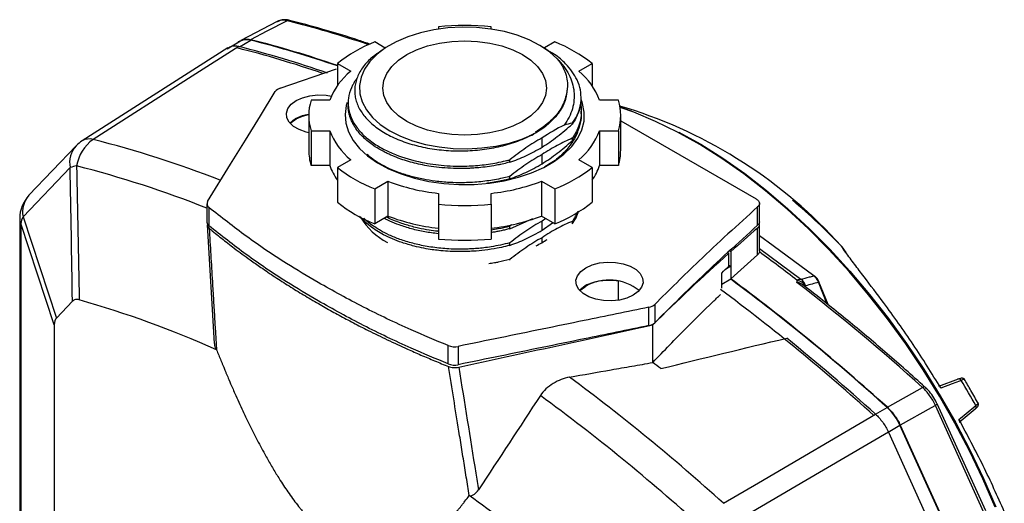
# Model space of a CAD drawing. Units: millimetres. Extents: x 18 to 189, y 18 to 180.
# Drawn here: x 138 to 182, y 158 to 180 of the extents above; entities that cross this region are included whole.
import ezdxf

# ---------------------------------------------------------------- set-up
doc = ezdxf.new("R2010")
doc.units = ezdxf.units.MM

msp = doc.modelspace()

# ---------------------------------------------------------------- linework, layer by layer
at = {"color": 7, "linetype": 'Continuous', "lineweight": 25}
for p, q in [((149.2079, 179.8421), (147.5764, 178.9954)), ((156.3845, 179.6086), (156.3845, 179.5031)), ((158.7345, 179.5031), (158.7345, 179.6086)), ((147.0064, 178.6665), (140.5178, 174.5255)), ((147.5697, 178.9638), (146.9687, 178.6168)), ((147.4329, 178.8848), (147.4425, 178.8949)), ((154.0144, 178.6601), (153.5467, 178.93)), ((154.2391, 178.7952), (154.1118, 178.7217)), ((161.1742, 178.6253), (160.8799, 178.7952)), ((161.5723, 178.93), (161.1094, 178.6628)), ((149.3393, 176.8701), (151.8514, 177.7285)), ((151.885, 177.9708), (152.4781, 177.6284)), ((151.885, 177.9708), (151.885, 176.9852)), ((162.641, 177.6284), (163.234, 177.9708)), ((163.234, 177.9708), (163.234, 176.9852)), ((151.5483, 176.3325), (150.7096, 176.3325)), ((152.3645, 176.2139), (152.3645, 176.1053)), ((164.4095, 176.3325), (163.5708, 176.3325)), ((164.786, 175.9798), (164.4734, 176.0627)), ((164.4777, 176.0377), (164.9804, 175.8638)), ((150.6095, 175.6542), (150.6095, 174.1028)), ((162.7545, 175.7349), (162.7545, 175.8436)), ((164.5095, 174.1028), (164.5095, 175.6542)), ((162.3525, 175.3139), (162.3525, 175.2717)), ((164.5095, 175.4205), (170.5494, 171.9338)), ((150.7096, 174.9759), (151.5483, 174.9759)), ((150.7096, 174.9759), (150.7096, 173.4245)), ((151.5483, 174.9759), (151.5483, 173.4245)), ((161.0067, 174.242), (161.0067, 174.6524)), ((162.3525, 174.6397), (162.3525, 174.531)), ((163.5708, 174.9759), (164.4095, 174.9759)), ((163.5708, 174.9759), (163.5708, 173.4245)), ((164.4095, 174.9759), (164.4095, 173.4245)), ((140.2405, 174.2976), (138.1421, 172.0978)), ((161.0067, 173.5013), (161.0067, 173.9117)), ((139.9749, 173.3362), (137.8765, 171.1364)), ((151.5483, 173.4245), (150.7096, 173.4245)), ((152.4781, 173.68), (151.885, 173.3377)), ((151.885, 173.3377), (151.885, 171.7862)), ((159.5635, 173.5701), (159.5635, 173.679)), ((163.234, 173.3377), (162.641, 173.68)), ((163.234, 173.3377), (163.234, 171.7862)), ((164.4095, 173.4245), (163.5708, 173.4245)), ((159.5635, 172.8294), (159.5635, 172.9382)), ((153.5467, 172.3784), (154.1398, 172.7208)), ((154.1398, 172.7208), (154.1398, 171.1693)), ((160.9793, 172.7208), (161.5723, 172.3784)), ((160.9793, 172.7208), (160.9793, 171.1693)), ((153.5467, 172.3784), (153.5467, 170.827)), ((156.3845, 172.184), (156.3845, 171.6998)), ((158.7345, 171.6998), (158.7345, 172.184)), ((161.5723, 172.3784), (161.5723, 170.827)), ((146.0717, 171.7181), (146.0717, 170.9015)), ((156.3845, 171.6998), (156.3845, 170.1484)), ((158.7345, 171.6998), (158.7345, 170.1484)), ((170.6141, 170.7614), (170.6141, 171.5779)), ((170.6941, 170.9166), (170.6941, 171.7332)), ((137.8765, 171.1364), (139.3666, 166.6274)), ((146.1625, 171.5522), (146.1625, 170.7357)), ((154.1398, 171.1693), (153.5467, 170.827)), ((161.5723, 170.827), (160.9793, 171.1693)), ((137.7274, 171.0624), (137.7274, 145.0682)), ((139.2686, 166.3293), (137.7785, 170.8383)), ((137.7785, 170.8383), (137.7785, 144.8441)), ((146.0797, 170.7825), (146.4006, 165.4945)), ((159.5635, 170.6074), (160.6002, 171.0583)), ((159.648, 170.7807), (159.5635, 170.7161)), ((159.5635, 170.6072), (159.5635, 170.716)), ((161.174, 171.0569), (161.0067, 170.9488)), ((161.0067, 170.5384), (161.0067, 170.9488)), ((161.0067, 170.5384), (161.4697, 170.8707)), ((162.3525, 170.936), (162.3525, 170.8274)), ((170.6941, 169.6061), (170.6941, 170.7886)), ((170.6141, 169.4432), (170.6141, 170.6368)), ((159.5635, 169.8667), (159.5635, 169.9753)), ((161.0067, 169.9898), (161.0067, 170.2081)), ((169.29, 169.5416), (169.3365, 169.5148)), ((169.3365, 168.9432), (169.3365, 169.5148)), ((169.3703, 169.6156), (169.4183, 169.5878)), ((169.4183, 169.5878), (169.4183, 168.3725)), ((170.6914, 169.6061), (170.6912, 169.5724)), ((174.3666, 169.8035), (174.5413, 169.5519)), ((159.5635, 169.2129), (159.5635, 169.2346)), ((169.4183, 168.9316), (169.1789, 168.7934)), ((169.3365, 168.9789), (169.4183, 168.9316)), ((169.4183, 168.9316), (169.4183, 168.3519)), ((169.0103, 167.9552), (169.0103, 168.6331)), ((162.9328, 168.0613), (162.6963, 167.8697)), ((169.4183, 168.3519), (169.0103, 168.1163)), ((173.7512, 167.2234), (173.3392, 168.247)), ((140.0781, 167.3733), (139.3666, 166.6274)), ((166.0308, 167.2343), (166.0308, 166.4178)), ((165.7657, 166.2892), (165.7657, 167.1058)), ((139.2686, 166.3293), (139.2686, 142.9326)), ((165.9163, 166.339), (165.9397, 166.3255)), ((165.9397, 164.6442), (165.9397, 166.3255)), ((146.499, 165.215), (146.4968, 165.2159)), ((156.8189, 164.5838), (156.8189, 165.4004)), ((157.2737, 165.3647), (157.2737, 164.5481)), ((179.5419, 163.9033), (178.6727, 163.5772)), ((176.3932, 162.6509), (177.9559, 163.5372)), ((178.0715, 163.5484), (178.0693, 163.5506)), ((180.7759, 158.0274), (178.6091, 162.8005)), ((180.6985, 157.9626), (178.5317, 162.7358)), ((179.5913, 161.9846), (180.3086, 162.574)), ((176.4383, 161.5437), (178.6267, 156.7228)), ((179.1427, 157.0254), (176.9542, 161.8464)), ((176.9686, 161.8499), (179.1571, 157.0289)), ((157.7618, 158.7128), (157.7596, 158.7144))]:
    msp.add_line(p, q, dxfattribs=at)
at = {"color": 8, "linetype": 'Continuous', "lineweight": 25}
for p, q in [((147.518, 178.7179), (148.0227, 179.0092)), ((170.6941, 169.73), (172.5376, 168.3525)), ((173.7173, 167.25), (173.3266, 168.2206)), ((175.8712, 162.3355), (176.3884, 162.6341)), ((176.4362, 161.5473), (176.9542, 161.8464))]:
    msp.add_line(p, q, dxfattribs=at)
at = {"color": 7, "linetype": 'Continuous', "lineweight": 25, "flags": 128}
for points in [[(149.6496, 179.8781), (148.7418, 179.4072), (148.0179, 179.0316)], [(161.6766, 178.1819), (161.3305, 178.4936), (160.9141, 178.7753), (160.4351, 179.0216), (159.9023, 179.2278), (159.3259, 179.3903), (158.7165, 179.5058), (158.0854, 179.5723), (157.4446, 179.5886), (156.8059, 179.5542), (156.1813, 179.47), (155.5824, 179.3373), (155.0204, 179.1588), (154.5058, 178.9378), (154.0482, 178.6783), (153.6562, 178.3852), (153.337, 178.064), (153.0966, 177.7206), (152.9396, 177.3616), (152.8687, 176.9936), (152.8855, 176.6234), (152.9894, 176.258), (153.1787, 175.9042), (153.4498, 175.5686), (153.7976, 175.2574), (154.2155, 174.9765), (154.696, 174.7312), (155.2298, 174.5259), (155.8072, 174.3645), (156.4172, 174.2501), (157.0486, 174.1848), (157.6895, 174.1697), (158.328, 174.2052), (158.9522, 174.2906), (159.5503, 174.4244), (160.1113, 174.6039), (160.6247, 174.826)], [(147.4876, 178.7255), (145.4135, 177.4014), (141.0017, 174.5849)], [(160.1369, 175.3911), (159.702, 175.1767), (159.2143, 175.0042), (158.6859, 174.8778), (158.1297, 174.8007), (157.5595, 174.7748), (156.9893, 174.8007), (156.4332, 174.8778), (155.9047, 175.0042), (155.4171, 175.1767), (154.9821, 175.3911), (154.6107, 175.6422), (154.3118, 175.9237), (154.0929, 176.2288), (153.9594, 176.5499), (153.9145, 176.879), (153.9594, 177.2082), (154.0929, 177.5293), (154.3118, 177.8343), (154.6107, 178.1158), (154.9821, 178.3669), (155.4171, 178.5814), (155.9047, 178.7539), (156.4332, 178.8802), (156.9893, 178.9573), (157.5595, 178.9832), (158.1297, 178.9573), (158.6859, 178.8802), (159.2143, 178.7539), (159.702, 178.5814), (160.1369, 178.3669), (160.5084, 178.1158), (160.8073, 177.8343), (161.0261, 177.5293), (161.1597, 177.2082), (161.2045, 176.879), (161.1597, 176.5499), (161.0261, 176.2288), (160.8073, 175.9237), (160.5084, 175.6422), (160.1369, 175.3911)], [(146.1006, 171.8147), (147.1262, 173.4819), (147.7898, 174.5607), (148.4532, 175.6394), (149.1166, 176.7171)], [(150.6095, 174.8878), (150.4916, 174.915), (150.1821, 175.023), (149.9264, 175.1706), (149.7393, 175.3493), (149.6318, 175.5486), (149.6099, 175.7569), (149.6751, 175.9623), (149.8235, 176.1526), (150.0465, 176.3169), (150.3312, 176.4457), (150.6609, 176.5314), (151.0166, 176.569), (151.3776, 176.5564), (151.6203, 176.5183)], [(152.3206, 176.2329), (152.2809, 176.0969), (152.2262, 175.7036), (152.2591, 175.3094), (152.379, 174.921), (152.5839, 174.5446), (152.8706, 174.1864), (153.2342, 173.8523), (153.6689, 173.5478), (154.1674, 173.2778), (154.7217, 173.0469), (155.3225, 172.8588), (155.9601, 172.7167), (156.624, 172.6227), (157.3032, 172.5785), (157.9866, 172.5848), (158.663, 172.6416), (159.3213, 172.7478), (159.9506, 172.9017), (160.5407, 173.1008), (161.0818, 173.3418), (161.5652, 173.6208), (161.9827, 173.9332), (162.3276, 174.2739), (162.5942, 174.6372), (162.7782, 175.0172), (162.8764, 175.4077), (162.8874, 175.8022), (162.8108, 176.1943), (162.7754, 176.2988)], [(181.1985, 158.1942), (180.6499, 159.4549), (180.0516, 160.7032), (179.4058, 161.9342), (178.7151, 163.1431), (177.982, 164.3253), (177.2096, 165.4762), (176.4006, 166.5912), (175.5584, 167.6662), (174.686, 168.6969), (173.787, 169.6794), (172.8648, 170.6099), (171.9229, 171.4847), (170.965, 172.3005), (169.9948, 173.0542), (169.0161, 173.7427), (168.0326, 174.3635), (167.0482, 174.9141), (166.0666, 175.3924), (165.0917, 175.7966), (164.4817, 176.0128)], [(150.0465, 175.5004), (150.3312, 175.6291), (150.5982, 175.7027)], [(149.7909, 175.3034), (149.8235, 175.3361), (150.0465, 175.5004)], [(167.1052, 174.9175), (168.0794, 174.3722), (169.0619, 173.7521), (170.0396, 173.0643), (171.0088, 172.3114), (171.9658, 171.4964), (172.9067, 170.6225), (173.828, 169.693), (174.7261, 168.7115), (175.5975, 167.6818), (176.4389, 166.6079), (177.247, 165.4939), (178.0187, 164.3443), (178.751, 163.1633), (179.4411, 161.9556), (180.0862, 160.7259), (180.6839, 159.4788), (181.232, 158.2193)], [(173.1133, 168.5098), (171.3089, 169.8486), (170.6941, 170.2877)], [(165.0726, 167.6426), (164.7879, 167.5139), (164.4581, 167.4282), (164.1025, 167.3906), (163.7415, 167.4032), (163.3963, 167.4653), (163.0868, 167.5733), (162.8311, 167.7209), (162.644, 167.8995), (162.5365, 168.0988), (162.5146, 168.3072), (162.5798, 168.5125), (162.7282, 168.7029), (162.9512, 168.8672), (163.2359, 168.996), (163.5656, 169.0816), (163.9213, 169.1193), (164.2823, 169.1067), (164.6275, 169.0446), (164.937, 168.9366), (165.1927, 168.789), (165.3797, 168.6103), (165.4873, 168.411), (165.5092, 168.2026), (165.444, 167.9973), (165.2956, 167.8069), (165.0726, 167.6426)], [(164.4181, 167.4354), (164.4169, 167.6452), (164.4133, 168.2696)], [(162.6891, 167.8466), (162.7282, 167.8864), (162.9512, 168.0507)], [(179.6863, 163.848), (179.6066, 163.8182), (179.2878, 163.6988), (178.774, 163.5063)], [(178.5317, 162.7358), (178.3482, 162.6318), (176.9686, 161.8499)], [(179.5812, 162.1081), (179.6469, 162.1622), (179.9098, 162.3785), (180.3335, 162.727)], [(169.0908, 158.3694), (170.6562, 159.2883), (175.8629, 162.3448)], [(176.4383, 161.5437), (172.7576, 159.3818), (169.6679, 157.5669)]]:
    msp.add_lwpolyline(points, dxfattribs=at)
at = {"color": 8, "linetype": 'Continuous', "lineweight": 25, "flags": 128}
msp.add_lwpolyline([(173.3392, 168.247), (173.3396, 168.2458), (173.3392, 168.2389), (173.3349, 168.2304), (173.3266, 168.2206)], dxfattribs=at)
at = {"color": 8, "linetype": 'Continuous', "lineweight": 25}
for centre, radius, start, end in [((149.7201, 179.7528), 0.1437, 77.05565, 119.39473), ((138.1808, 134.3411), 46.9591, 71.25874, 75.86371), ((141.0516, 173.5562), 1.0989, 137.57261, 191.54765), ((140.8286, 173.9892), 0.6204, 73.80369, 119.95247), ((128.9657, 127.3707), 48.7242, 68.70308, 75.6986), ((128.4409, 126.942), 47.9431, 68.42343, 75.72364), ((138.9532, 171.3564), 1.0989, 137.57226, 191.54795), ((138.2513, 171.064), 0.5239, 180.17254, 205.52059), ((179.5815, 163.7907), 0.1194, 28.68778, 109.4205), ((178.0228, 163.457), 0.1045, 63.6215, 129.83664), ((178.4791, 162.8774), 0.1511, 290.38745, 329.43155), ((180.2315, 162.665), 0.1194, 310.28678, 31.31703)]:
    msp.add_arc(centre, radius, start, end, dxfattribs=at)
at = {"color": 7, "linetype": 'Continuous', "lineweight": 25}
for centre, radius, start, end in [((157.5595, 167.6947), 11.9717, 84.36746, 95.63255), ((147.85, 178.4499), 0.5854, 72.84119, 118.60831), ((136.5423, 133.3856), 47.0665, 70.97507, 75.8881), ((135.9576, 133.0592), 47.022, 71.04454, 75.88885), ((136.0064, 133.057), 47.0896, 70.86316, 75.88811), ((136.5511, 133.3788), 47.0504, 70.97954, 75.88807), ((155.9448, 172.8571), 6.5292, 111.5481, 128.44652), ((159.1743, 172.8571), 6.5292, 51.55349, 68.45188), ((154.3811, 175.2815), 3.0215, 129.03635, 159.64351), ((160.738, 175.2815), 3.0215, 20.35656, 50.96359), ((149.4456, 176.4768), 0.4074, 105.12444, 143.85831), ((152.9646, 175.6542), 2.3548, 163.25881, 196.74122), ((160.7508, 176.5235), 2.0072, 322.93928, 354.91561), ((162.1545, 175.6542), 2.3549, 343.25878, 16.74119), ((158.3858, 155.5254), 21.4323, 41.87951, 72.62503), ((154.3811, 176.0269), 3.0215, 200.35653, 230.96362), ((160.738, 176.0269), 3.0215, 309.03638, 339.64349), ((141.3258, 173.2622), 1.5, 122.54489, 136.35147), ((142.0318, 173.1199), 1.7909, 125.1124, 170.86044), ((152.9853, 174.1067), 2.3758, 180.09339, 196.68697), ((162.1338, 174.1067), 2.3758, 343.3131, 359.90654), ((140.5807, 171.4172), 2.0124, 99.06434, 107.51794), ((153.9787, 174.2652), 2.5717, 199.08204, 215.50036), ((155.9449, 178.4514), 6.5293, 231.55358, 248.4518), ((159.1743, 178.4513), 6.5292, 291.5481, 308.44652), ((161.1404, 174.2652), 2.5717, 324.49948, 340.91813), ((157.3444, 181.1601), 9.0273, 249.20736, 263.8965), ((157.7747, 181.1601), 9.0272, 276.10348, 290.79266), ((139.2274, 171.0624), 1.5, 136.35147, 180), ((146.2688, 171.7158), 0.1951, 149.5481, 236.98052), ((155.9449, 176.8999), 6.5293, 231.55358, 248.4518), ((157.5595, 183.6137), 11.9717, 264.36745, 275.63254), ((159.1743, 176.8999), 6.5292, 291.5481, 308.44652), ((153.4087, 149.6584), 29.076, 43.87404, 49.84025), ((138.5814, 170.7396), 0.8089, 150.62127, 172.9879), ((157.3444, 179.6087), 9.0273, 249.20736, 263.8965), ((157.7747, 179.6086), 9.0272, 276.10348, 290.79266), ((146.2881, 170.9122), 0.2166, 182.82183, 234.56311), ((155.5865, 172.7454), 3.1251, 211.43736, 241.84327), ((157.5595, 182.0623), 11.9717, 264.36745, 275.63254), ((158.7006, 173.9742), 4.6037, 296.32052, 303.45873), ((120.5734, 100.8998), 85.016, 52.454973, 53.877737), ((173.1134, 168.4443), 0.0655, 53.51041, 90.06524), ((163.9915, 166.1788), 2.1415, 51.15254, 119.06178), ((115.0274, 94.9551), 91.3701, 47.807933, 53.467305), ((115.0414, 94.9587), 91.3423, 47.808005, 53.465269), ((115.7844, 94.8532), 92.6433, 47.849156, 52.362142), ((172.5462, 168.0313), 0.3214, 91.52647, 120.95391), ((172.2754, 167.7449), 0.5718, 33.98136, 79.37031), ((172.2475, 167.9171), 0.5232, 16.36067, 56.32472), ((114.3774, 94.5387), 91.4387, 47.809521, 53.352635), ((127.3006, 121.9033), 47.376, 66.09696, 73.9737), ((165.6788, 167.6225), 0.524, 279.54948, 312.20233), ((165.6788, 166.8059), 0.524, 279.54948, 312.20233), ((112.4782, 92.301), 94.4656, 47.857096, 51.015895), ((157.1075, 166.1613), 0.8138, 249.23227, 281.78382), ((157.1075, 165.3448), 0.8138, 249.23227, 281.78382), ((113.1259, 95.7058), 86.8435, 52.249829, 52.544254), ((108.1254, 90.9625), 90.8872, 47.872608, 53.465334), ((149.4564, 145.6475), 35.286, 28.94904, 31.05096), ((107.9541, 90.9093), 89.6013, 47.864961, 53.754708), ((174.7414, 160.854), 2.4251, 24.15473, 47.22414), ((110.2877, 92.433), 81.5279, 48.903385, 54.387255)]:
    msp.add_arc(centre, radius, start, end, dxfattribs=at)
at = {"color": 8, "linetype": 'Continuous', "lineweight": 25}
msp.add_ellipse((219.8996, 144.9891), major_axis=(6.6127, 77.8899), ratio=0.6453429, start_param=1.3252233, end_param=1.3258267, dxfattribs=at)
at = {"color": 7, "linetype": 'Continuous', "lineweight": 25}
msp.add_ellipse((141.3899, 164.5186), major_axis=(-2.0132, 2.1189), ratio=0.3155319, start_param=0.0155267, end_param=0.3206448, dxfattribs=at)
for points, knots in [([(149.7524, 179.8908), (149.7413, 179.8942), (149.6509, 179.922), (149.4868, 179.9249), (149.3077, 179.9), (149.2278, 179.8463), (149.2083, 179.8332)], [0, 0, 0, 0, 0.0586536, 0.4768731, 0.8725021, 1, 1, 1, 1]), ([(153.3463, 178.8271), (153.1801, 178.8851), (152.4587, 179.1372), (151.2591, 179.497), (150.2325, 179.7668), (149.7523, 179.893)], [0, 0, 0, 0, 0.1373829, 0.5964752, 1, 1, 1, 1]), ([(147.4425, 178.8949), (147.5125, 178.9683), (147.5968, 179.0167), (147.7942, 179.0636), (147.9017, 179.0607), (148.0179, 179.0316)], [0, 0, 0, 0, 0.5, 0.5, 1, 1, 1, 1]), ([(147.4876, 178.7255), (147.3728, 178.7445), (147.1909, 178.7746), (147.064, 178.6829), (147.0172, 178.649)], [0, 0, 0, 0, 0.63090976, 1, 1, 1, 1]), ([(153.3788, 178.2022), (153.4982, 178.3022), (153.6192, 178.3963), (153.8649, 178.5708), (153.9888, 178.6507), (154.1124, 178.722)], [0, 0, 0, 0, 0.5, 0.5, 1, 1, 1, 1]), ([(162.75, 176.3456), (162.7451, 176.4964), (162.7353, 176.7979), (162.5448, 177.3479), (162.1593, 177.887), (161.6467, 178.34), (161.3029, 178.5375), (161.168, 178.615)], [0, 0, 0, 0, 0.1792111, 0.3584126, 0.6648253, 0.8684832, 1, 1, 1, 1]), ([(153.3788, 178.2022), (153.2288, 178.0648), (153.1017, 177.9214), (152.945, 177.6981), (152.8984, 177.6223), (152.8169, 177.4678), (152.7818, 177.3888), (152.6961, 177.1515), (152.6641, 176.9923), (152.653, 176.752), (152.6555, 176.6716), (152.6731, 176.5104), (152.6884, 176.4293), (152.7524, 176.19), (152.8194, 176.0343), (152.9561, 175.8067), (153.0078, 175.7318), (153.1235, 175.5841), (153.1876, 175.5113), (153.3946, 175.3005), (153.5534, 175.1683), (153.912, 174.9204), (154.1141, 174.8036), (154.5465, 174.5959), (154.7776, 174.5041), (155.2693, 174.3445), (155.5321, 174.2765), (156.0678, 174.1704), (156.3427, 174.1313), (156.7658, 174.0939), (156.9093, 174.085), (157.1962, 174.0748), (157.3392, 174.0736), (157.7673, 174.0811), (158.0512, 174.1008), (158.4748, 174.1531), (158.6161, 174.1744), (158.8925, 174.224), (159.0282, 174.2522), (159.4278, 174.3471), (159.6844, 174.4237), (160.177, 174.6056), (160.4094, 174.7098), (160.6247, 174.826)], [0, 0, 0, 0, 0.0625, 0.0625, 0.09375, 0.09375, 0.125, 0.125, 0.1875, 0.1875, 0.21875, 0.21875, 0.25, 0.25, 0.3125, 0.3125, 0.34375, 0.34375, 0.375, 0.375, 0.4375, 0.4375, 0.5, 0.5, 0.5625, 0.5625, 0.625, 0.625, 0.6875, 0.6875, 0.71875, 0.71875, 0.75, 0.75, 0.8125, 0.8125, 0.84375, 0.84375, 0.875, 0.875, 0.9375, 0.9375, 1, 1, 1, 1]), ([(161.6766, 178.1819), (161.762, 178.0791), (161.837, 177.9719), (161.9617, 177.7547), (162.0117, 177.6446), (162.0875, 177.4216), (162.1134, 177.3088), (162.1396, 177.08), (162.1396, 176.9644), (162.1264, 176.8495)], [0, 0, 0, 0, 0.25, 0.25, 0.5, 0.5, 0.75, 0.75, 1, 1, 1, 1]), ([(161.6766, 178.1819), (161.8988, 177.9594), (162.0724, 177.7253), (162.2616, 177.3569), (162.3126, 177.2307), (162.3885, 176.9779), (162.414, 176.8507), (162.4402, 176.5949), (162.441, 176.4663), (162.4169, 176.2075), (162.3923, 176.0796), (162.319, 175.8278), (162.2703, 175.7036), (162.1486, 175.4589), (162.0749, 175.3377), (161.9902, 175.22)], [0, 0, 0, 0, 0.25, 0.25, 0.375, 0.375, 0.5, 0.5, 0.625, 0.625, 0.75, 0.75, 0.875, 0.875, 1, 1, 1, 1]), ([(152.7666, 177.3237), (152.75, 177.3012), (152.7104, 177.2478), (152.648, 177.1536), (152.5766, 177.0321), (152.4583, 176.79), (152.3684, 176.4729), (152.3588, 176.1395), (152.4072, 175.7849), (152.5521, 175.3944), (152.8952, 174.9133), (153.3545, 174.5023), (153.906, 174.161), (154.629, 173.8279), (155.537, 173.5611), (156.4828, 173.4287), (157.1592, 173.3947), (157.7574, 173.399), (158.4296, 173.4507), (158.9726, 173.541), (159.2989, 173.6133), (159.4278, 173.6437), (159.5169, 173.6668), (159.5635, 173.679)], [0, 0, 0, 0, 0.01075, 0.0255389, 0.0443665, 0.0672323, 0.1363919, 0.1853565, 0.2140983, 0.2931744, 0.3600432, 0.4421571, 0.5062662, 0.5628802, 0.6736799, 0.757057, 0.8018617, 0.8401867, 0.9032957, 0.9664049, 0.9764731, 0.9876714, 1, 1, 1, 1]), ([(162.1264, 176.8495), (162.1107, 176.6949), (162.0748, 176.3412), (161.8056, 175.8068), (161.32, 175.2856), (160.8493, 174.9243), (160.5093, 174.7752), (160.4402, 174.7449)], [0, 0, 0, 0, 0.1930172, 0.4414864, 0.6871335, 0.93641, 1, 1, 1, 1]), ([(162.1264, 176.8495), (162.118, 176.7758), (162.1088, 176.7022), (162.0806, 176.5556), (162.044, 176.4099), (161.9897, 176.266), (161.927, 176.123), (161.8908, 176.0521), (161.8539, 175.9814)], [0, 0, 0, 0, 0.25, 0.25, 0.5, 0.75, 0.75, 1, 1, 1, 1]), ([(159.5635, 173.5701), (159.5199, 173.5588), (159.4326, 173.5361), (159.2999, 173.5046), (159.1853, 173.4794), (159.037, 173.4488), (158.8047, 173.4054), (158.4752, 173.3564), (158.1288, 173.3202), (157.8417, 173.3008), (157.4953, 173.287), (157.0659, 173.2881), (156.5483, 173.3208), (156.088, 173.3767), (155.6817, 173.4476), (155.3171, 173.5294), (154.9656, 173.627), (154.6963, 173.7171), (154.4947, 173.7935), (154.3478, 173.8534), (154.1856, 173.9251), (153.9443, 174.042), (153.73, 174.1627), (153.5699, 174.2661), (153.5161, 174.3024), (153.414, 174.3725), (153.25, 174.4955), (153.0405, 174.6811), (152.8574, 174.8753), (152.7255, 175.0462), (152.6271, 175.1979), (152.5499, 175.337), (152.483, 175.4866), (152.4312, 175.6375), (152.3955, 175.7806), (152.3788, 175.8852), (152.37, 175.9699), (152.365, 176.0302), (152.3657, 176.0818), (152.366, 176.1053)], [0, 0, 0, 0, 0.0138446, 0.0276891, 0.0415337, 0.0494013, 0.0733591, 0.1124122, 0.1483082, 0.1759913, 0.1969435, 0.2500465, 0.3019678, 0.3503385, 0.3891812, 0.4280241, 0.4668672, 0.5057104, 0.5212724, 0.5392971, 0.5597847, 0.5827348, 0.634163, 0.6499779, 0.6554083, 0.6591872, 0.6980152, 0.7368434, 0.7756719, 0.8145007, 0.8355484, 0.861274, 0.8916768, 0.9171408, 0.9426047, 0.9680687, 0.9726837, 0.9875303, 1, 1, 1, 1]), ([(161.8539, 175.9814), (161.7386, 175.7606), (161.5755, 175.5534), (161.2648, 175.2615), (161.1491, 175.1668), (160.9002, 174.9887), (160.7668, 174.9048), (160.6247, 174.826)], [0, 0, 0, 0, 0.5, 0.5, 0.75, 0.75, 1, 1, 1, 1]), ([(161.8539, 175.9814), (161.7936, 175.8807), (161.7238, 175.7826), (161.5678, 175.5934), (161.4805, 175.5009), (161.1904, 175.2308), (160.9597, 175.0614), (160.7001, 174.9101)], [0, 0, 0, 0, 0.25, 0.25, 0.5, 0.5, 1, 1, 1, 1]), ([(162.75, 176.3456), (162.7372, 176.1616), (162.697, 175.9773), (162.5631, 175.6165), (162.4695, 175.4402), (162.3525, 175.2717)], [0, 0, 0, 0, 0.5, 0.5, 1, 1, 1, 1]), ([(162.7264, 176.1574), (162.7299, 176.1395), (162.7488, 176.0427), (162.7597, 175.8445), (162.7409, 175.5433), (162.6735, 175.2745), (162.5901, 175.0602), (162.5224, 174.9178), (162.4444, 174.7772), (162.3831, 174.6856), (162.3525, 174.6397)], [0, 0, 0, 0, 0.0349284, 0.1889321, 0.3833651, 0.6182076, 0.7136447, 0.8090892, 0.904541, 1, 1, 1, 1]), ([(149.7949, 175.3163), (149.8448, 175.3725), (149.9083, 175.4439), (150.0032, 175.5014), (150.0235, 175.5137)], [0, 0, 0, 0, 0.7863587, 1, 1, 1, 1]), ([(150.0235, 175.5137), (150.1545, 175.5786), (150.3398, 175.6704), (150.5771, 175.7007), (150.6466, 175.7096)], [0, 0, 0, 0, 0.7070657, 1, 1, 1, 1]), ([(162.7506, 175.735), (162.7509, 175.6835), (162.7517, 175.5409), (162.7003, 175.2463), (162.5807, 174.8915), (162.4212, 174.6396), (162.3525, 174.531)], [0, 0, 0, 0, 0.1249921, 0.3467345, 0.7185986, 1, 1, 1, 1]), ([(161.0067, 174.242), (161.2335, 174.3852), (161.4591, 174.5437), (161.9078, 174.8885), (162.1313, 175.0749), (162.3525, 175.2717)], [0, 0, 0, 0, 0.5, 0.5, 1, 1, 1, 1]), ([(161.0067, 174.6524), (160.7634, 174.5187), (160.5215, 174.3696), (160.0403, 174.0436), (159.8007, 173.8665), (159.5635, 173.6789)], [0, 0, 0, 0, 0.5, 0.5, 1, 1, 1, 1]), ([(162.3525, 174.6397), (162.1302, 174.5486), (161.907, 174.444), (161.4582, 174.2023), (161.2321, 174.0648), (161.0067, 173.9117)], [0, 0, 0, 0, 0.5, 0.5, 1, 1, 1, 1]), ([(162.6007, 175.0136), (162.5948, 174.982), (162.5576, 174.7809), (162.3477, 174.4239), (161.9698, 173.9646), (161.5515, 173.6091), (161.2328, 173.4325), (161.1244, 173.3725)], [0, 0, 0, 0, 0.0505585, 0.3213681, 0.5921693, 0.8613467, 1, 1, 1, 1]), ([(159.5635, 173.5703), (159.8018, 173.6521), (160.0412, 173.7473), (160.5225, 173.9703), (160.7649, 174.0983), (161.0067, 174.242)], [0, 0, 0, 0, 0.5, 0.5, 1, 1, 1, 1]), ([(161.0067, 173.5013), (161.2335, 173.6445), (161.4591, 173.803), (161.9078, 174.1478), (162.1313, 174.3342), (162.3525, 174.531)], [0, 0, 0, 0, 0.5, 0.5, 1, 1, 1, 1]), ([(159.5635, 172.9382), (159.5479, 172.9341), (159.4405, 172.9058), (159.2187, 172.8528), (158.8931, 172.7878), (158.5407, 172.7331), (158.1836, 172.6925), (157.8235, 172.6665), (157.3868, 172.6525), (156.8562, 172.6636), (156.2704, 172.717), (155.6976, 172.8088), (155.1613, 172.9338), (154.6579, 173.0934), (154.1833, 173.2865), (153.7631, 173.5076), (153.4229, 173.7215), (153.2646, 173.8662), (153.2048, 173.9208)], [0, 0, 0, 0, 0.0070179, 0.0481458, 0.0980208, 0.1478956, 0.1977703, 0.2476447, 0.297519, 0.3785942, 0.4676456, 0.5441836, 0.6273323, 0.7104805, 0.7863956, 0.8730592, 0.9520633, 1, 1, 1, 1]), ([(161.0067, 173.9117), (160.7634, 173.778), (160.5215, 173.6289), (160.0403, 173.3028), (159.8007, 173.1258), (159.5635, 172.9382)], [0, 0, 0, 0, 0.5, 0.5, 1, 1, 1, 1]), ([(159.5635, 172.8296), (159.8018, 172.9114), (160.0412, 173.0066), (160.5225, 173.2296), (160.7649, 173.3576), (161.0067, 173.5013)], [0, 0, 0, 0, 0.5, 0.5, 1, 1, 1, 1]), ([(159.5635, 172.8294), (159.4952, 172.8119), (159.3643, 172.7782), (159.1728, 172.7356), (158.9969, 172.7002), (158.837, 172.6719), (158.6843, 172.6461), (158.5831, 172.635), (158.5303, 172.6293)], [0, 0, 0, 0, 0.20471043, 0.39224957, 0.56261618, 0.71581035, 0.85183147, 1, 1, 1, 1]), ([(170.6141, 171.5779), (169.7294, 170.7773), (168.1495, 169.3477), (166.6782, 167.8801), (166.0308, 167.2343)], [0, 0, 0, 0, 0.5600057, 1, 1, 1, 1]), ([(170.5494, 171.9338), (170.5888, 171.9054), (170.6678, 171.8486), (170.7023, 171.747), (170.6839, 171.6534), (170.6374, 171.6031), (170.6141, 171.5779)], [0, 0, 0, 0, 0.2797312, 0.5598493, 0.7795237, 1, 1, 1, 1]), ([(151.0267, 168.2084), (150.5527, 168.4901), (149.4375, 169.1528), (147.7956, 170.2619), (146.7073, 171.1214), (146.1621, 171.552)], [0, 0, 0, 0, 0.2694854, 0.6340172, 1, 1, 1, 1]), ([(159.5635, 169.8667), (159.5006, 169.8505), (159.3184, 169.8035), (158.9512, 169.7252), (158.4743, 169.6499), (158.0103, 169.6058), (157.6048, 169.5863), (157.2195, 169.5831), (156.8103, 169.5986), (156.4342, 169.6311), (156.0838, 169.6752), (155.7152, 169.7368), (155.2601, 169.8373), (154.7862, 169.9771), (154.333, 170.1507), (153.962, 170.3274), (153.6338, 170.5158), (153.3216, 170.7325), (153.0555, 170.9523), (152.9233, 171.1129), (152.8745, 171.1722)], [0, 0, 0, 0, 0.0257121, 0.0744775, 0.146281, 0.210906, 0.2513761, 0.3000252, 0.3568512, 0.4070687, 0.4449524, 0.4939462, 0.5540463, 0.6321709, 0.6989987, 0.7644812, 0.8188459, 0.8790525, 0.9552758, 1, 1, 1, 1]), ([(156.3845, 170.4885), (156.3751, 170.4894), (156.2364, 170.5028), (155.9391, 170.5467), (155.466, 170.6359), (155.0368, 170.7501), (154.674, 170.87), (154.3949, 170.9786), (154.1936, 171.0644), (154.092, 171.1176), (154.0783, 171.1248)], [0, 0, 0, 0, 0.0110409, 0.1614493, 0.3529822, 0.5856192, 0.7084232, 0.8393062, 0.9782675, 1, 1, 1, 1]), ([(162.6319, 171.3955), (162.5962, 171.2902), (162.5465, 171.1432), (162.4382, 170.956), (162.3821, 170.8719), (162.3525, 170.8274)], [0, 0, 0, 0, 0.5424701, 0.7574951, 1, 1, 1, 1]), ([(162.5933, 171.3704), (162.5673, 171.3126), (162.5187, 171.2041), (162.4354, 171.0596), (162.3776, 170.9734), (162.3525, 170.936)], [0, 0, 0, 0, 0.3919921, 0.7361202, 1, 1, 1, 1]), ([(146.0822, 170.7829), (146.0866, 170.7531), (146.0951, 170.6957), (146.1459, 170.647), (146.1703, 170.6236)], [0, 0, 0, 0, 0.5200693, 1, 1, 1, 1]), ([(151.0267, 167.3919), (150.5527, 167.6736), (149.4375, 168.3362), (147.7956, 169.4454), (146.7073, 170.3049), (146.1621, 170.7355)], [0, 0, 0, 0, 0.2694854, 0.6340172, 1, 1, 1, 1]), ([(159.5635, 169.9753), (159.2915, 169.9113), (158.9137, 169.8225), (158.419, 169.7555), (158.1166, 169.7247), (157.8441, 169.706), (157.544, 169.694), (157.2487, 169.6925), (156.9105, 169.7031), (156.5812, 169.7252), (156.2238, 169.7642), (155.8805, 169.8162), (155.5526, 169.8802), (155.1429, 169.9782), (154.6807, 170.1209), (154.2027, 170.3158), (153.858, 170.4934), (153.5851, 170.658), (153.3426, 170.8289), (153.1551, 170.9734), (153.0693, 171.0666), (153.0596, 171.0771)], [0, 0, 0, 0, 0.1155268, 0.1604686, 0.2011446, 0.2375548, 0.2696986, 0.3211771, 0.3555933, 0.4054741, 0.454302, 0.502077, 0.5487991, 0.5944683, 0.6822137, 0.7618883, 0.8334892, 0.8715372, 0.9241891, 0.9914388, 1, 1, 1, 1]), ([(156.3845, 170.384), (156.1816, 170.4089), (155.7701, 170.4595), (155.1863, 170.596), (154.6692, 170.7588), (154.2648, 170.9213), (154.0526, 171.029), (153.9663, 171.0728)], [0, 0, 0, 0, 0.2255133, 0.4572523, 0.6871661, 0.8728176, 1, 1, 1, 1]), ([(159.5635, 170.716), (159.3945, 170.673), (159.1246, 170.6044), (158.8407, 170.5632), (158.7345, 170.5478)], [0, 0, 0, 0, 0.6262959, 1, 1, 1, 1]), ([(161.0067, 170.9488), (160.7634, 170.8152), (160.5215, 170.666), (160.0403, 170.34), (159.8007, 170.1629), (159.5635, 169.9754)], [0, 0, 0, 0, 0.5, 0.5, 1, 1, 1, 1]), ([(162.3525, 170.9361), (162.1302, 170.845), (161.907, 170.7404), (161.4582, 170.4987), (161.2321, 170.3612), (161.0067, 170.2081)], [0, 0, 0, 0, 0.5, 0.5, 1, 1, 1, 1]), ([(170.6141, 170.7614), (169.7294, 169.9608), (168.1495, 168.5312), (166.6782, 167.0635), (166.0308, 166.4178)], [0, 0, 0, 0, 0.5600057, 1, 1, 1, 1]), ([(170.6927, 170.9167), (170.69, 170.8902), (170.6843, 170.835), (170.6381, 170.7865), (170.6141, 170.7614)], [0, 0, 0, 0, 0.4809717, 1, 1, 1, 1]), ([(170.6881, 170.7888), (170.6881, 170.7675), (170.6879, 170.715), (170.6463, 170.6649), (170.6154, 170.638), (170.6141, 170.6368)], [0, 0, 0, 0, 0.395261, 0.9741754, 1, 1, 1, 1]), ([(146.1703, 170.6235), (146.2621, 170.5482), (146.443, 170.3997), (146.7199, 170.179), (147.0014, 169.9592), (147.3085, 169.7249), (147.6402, 169.478), (148.035, 169.192), (148.5195, 168.852), (149.0973, 168.4624), (149.7304, 168.0546), (150.3753, 167.6557), (150.8173, 167.3973), (151.0391, 167.2676)], [0, 0, 0, 0, 0.06295856, 0.12402149, 0.18629289, 0.24980847, 0.32493084, 0.39993985, 0.50000816, 0.62620863, 0.75104834, 0.87508541, 1, 1, 1, 1]), ([(146.1703, 170.6235), (146.1939, 170.2293), (146.2413, 169.4409), (146.3052, 168.3713), (146.3639, 167.4138), (146.4112, 166.6248), (146.4564, 165.893), (146.4833, 165.4421), (146.4968, 165.2167)], [0, 0, 0, 0, 0.2187502, 0.4375003, 0.5937505, 0.7500002, 0.8750008, 1, 1, 1, 1]), ([(159.5635, 170.6072), (159.5004, 170.591), (159.3741, 170.5584), (159.2117, 170.522), (159.0518, 170.489), (158.9037, 170.4604), (158.7879, 170.4425), (158.7345, 170.4343)], [0, 0, 0, 0, 0.2344486, 0.468896, 0.5914901, 0.8117358, 1, 1, 1, 1]), ([(159.5635, 169.8667), (159.8018, 169.9485), (160.0412, 170.0437), (160.5225, 170.2667), (160.7649, 170.3947), (161.0067, 170.5384)], [0, 0, 0, 0, 0.5, 0.5, 1, 1, 1, 1]), ([(161.0067, 170.2081), (160.7634, 170.0744), (160.5215, 169.9253), (160.0403, 169.5992), (159.8007, 169.4222), (159.5635, 169.2346)], [0, 0, 0, 0, 0.5, 0.5, 1, 1, 1, 1]), ([(176.2271, 167.3138), (175.9332, 167.7029), (175.4875, 168.2927), (174.9264, 169.0282), (174.5866, 169.4845), (174.4076, 169.7409), (174.3433, 169.8329)], [0, 0, 0, 0, 0.4310781, 0.6534341, 0.8755734, 1, 1, 1, 1]), ([(174.3686, 169.8103), (174.3648, 169.8168), (174.3592, 169.8265), (174.3479, 169.8315), (174.3437, 169.8327), (174.3433, 169.8329)], [0, 0, 0, 0, 0.6559963, 0.963163, 1, 1, 1, 1]), ([(170.6912, 169.5724), (170.6871, 169.5487), (170.6782, 169.5253), (170.6523, 169.482), (170.6353, 169.4618), (170.6141, 169.4432)], [0, 0, 0, 0, 0.5, 0.5, 1, 1, 1, 1]), ([(159.5635, 169.2346), (159.3936, 169.1926), (159.201, 169.1451), (158.9696, 169.1006), (158.8692, 169.0827), (158.7541, 169.0621), (158.6708, 169.0525), (158.6319, 169.048)], [0, 0, 0, 0, 0.559499, 0.634118, 0.7406594, 0.8791225, 1, 1, 1, 1]), ([(172.5376, 168.3525), (172.6653, 168.3876), (172.7931, 168.4226), (172.9209, 168.4574), (172.985, 168.4749), (173.0491, 168.4923), (173.1133, 168.5098)], [0, 0, 0, 0, 0.0020000002, 0.0020000002, 0.0020000002, 0.0030038738, 0.0030038738, 0.0030038738, 0.0030038738]), ([(173.3353, 168.2462), (173.3169, 168.2879), (173.2747, 168.3832), (173.2006, 168.4632), (173.1533, 168.496), (173.1521, 168.4968)], [0, 0, 0, 0, 0.4309092, 0.9859014, 1, 1, 1, 1]), ([(156.8186, 165.4002), (156.2677, 165.6305), (154.9715, 166.1724), (153.0211, 167.1001), (151.6924, 167.8385), (151.0267, 168.2084)], [0, 0, 0, 0, 0.2694811, 0.6340083, 1, 1, 1, 1]), ([(164.4133, 168.2696), (164.2829, 168.291), (164.1508, 168.3023), (163.9501, 168.3046), (163.8824, 168.3029), (163.7495, 168.2944), (163.6841, 168.2877), (163.491, 168.2605), (163.3647, 168.2322), (163.1341, 168.1592), (163.0284, 168.1145), (162.9328, 168.0613)], [0, 0, 0, 0, 0.25, 0.25, 0.375, 0.375, 0.5, 0.5, 0.75, 0.75, 1, 1, 1, 1]), ([(172.6157, 168.1122), (172.5973, 168.1275), (172.5423, 168.1732), (172.4503, 168.2012), (172.3807, 168.2136), (172.36, 168.2161), (172.3587, 168.2162)], [0, 0, 0, 0, 0.2610153, 0.783027, 0.9873234, 1, 1, 1, 1]), ([(178.0693, 163.5505), (177.7828, 163.8076), (176.952, 164.5532), (175.5656, 165.7455), (174.034, 167.0106), (173.0475, 167.7794), (172.6174, 168.1145)], [0, 0, 0, 0, 0.1595497, 0.462659, 0.7657859, 1, 1, 1, 1]), ([(165.9397, 164.6442), (166.4398, 165.1652), (167.3143, 166.0762), (168.3336, 167.0772), (168.8423, 167.5637), (168.9563, 167.6727)], [0, 0, 0, 0, 0.5090561, 0.8900745, 1, 1, 1, 1]), ([(140.3801, 167.438), (140.3191, 167.4553), (140.2617, 167.4594), (140.1585, 167.4373), (140.1145, 167.4115), (140.0781, 167.3733)], [0, 0, 0, 0, 0.5, 0.5, 1, 1, 1, 1]), ([(156.8186, 164.5836), (156.2677, 164.814), (154.9715, 165.3558), (153.0211, 166.2836), (151.6924, 167.022), (151.0267, 167.3919)], [0, 0, 0, 0, 0.2694811, 0.6340083, 1, 1, 1, 1]), ([(151.0391, 167.2676), (151.1403, 167.2095), (151.3426, 167.0934), (151.6498, 166.9215), (151.9599, 166.7512), (152.2761, 166.581), (152.5994, 166.4105), (152.927, 166.2414), (153.4276, 165.9881), (154.1162, 165.6523), (154.9033, 165.2886), (155.6085, 164.9776), (156.217, 164.7181), (156.6296, 164.5503), (156.8361, 164.4663)], [0, 0, 0, 0, 0.0565088, 0.1129084, 0.1693616, 0.2260197, 0.2840601, 0.3428112, 0.4001203, 0.5477986, 0.700007, 0.799757, 0.8997444, 1, 1, 1, 1]), ([(178.774, 163.5063), (178.3707, 164.1607), (177.5573, 165.4806), (176.673, 166.6993), (176.2271, 167.3138)], [0, 0, 0, 0, 0.4958005, 1, 1, 1, 1]), ([(165.7657, 167.1058), (164.8037, 166.9084), (163.2189, 166.5833), (161.011, 166.1309), (159.1424, 165.7478), (157.8966, 165.4924), (157.2737, 165.3647)], [0, 0, 0, 0, 0.3398635, 0.5599055, 0.7799305, 1, 1, 1, 1]), ([(157.2954, 164.4345), (158.736, 164.7499), (160.1769, 165.0647), (162.3382, 165.5372), (163.0586, 165.6946), (164.1391, 165.931), (164.4993, 166.0098), (165.2199, 166.167), (165.5804, 166.2453), (165.9397, 166.3255)], [0, 0, 0, 0, 0.5, 0.5, 0.75, 0.75, 0.875, 0.875, 1, 1, 1, 1]), ([(165.7657, 166.2892), (164.8037, 166.0919), (163.2189, 165.7668), (161.011, 165.3144), (159.1424, 164.9313), (157.8966, 164.6758), (157.2737, 164.5481)], [0, 0, 0, 0, 0.3398635, 0.5599055, 0.7799305, 1, 1, 1, 1]), ([(146.4039, 165.4943), (146.4032, 165.4859), (146.3989, 165.4327), (146.4242, 165.3387), (146.4618, 165.2555), (146.4922, 165.2223), (146.4971, 165.2169)], [0, 0, 0, 0, 0.0788528, 0.4967397, 0.9184391, 1, 1, 1, 1]), ([(146.4987, 165.2147), (146.5644, 165.054), (146.6464, 164.8532), (146.7365, 164.6323), (146.7775, 164.532), (146.827, 164.4115), (146.8856, 164.2701), (146.9621, 164.0867), (147.0659, 163.8405), (147.1892, 163.5537), (147.3359, 163.219), (147.489, 162.8773), (147.6482, 162.5315), (147.902, 161.9937), (148.2226, 161.3453), (148.5615, 160.7103), (148.7826, 160.3165), (148.963, 160.0034), (149.1491, 159.6936), (149.3559, 159.365), (149.5337, 159.093), (149.7336, 158.8007), (149.9411, 158.5122), (150.1175, 158.2801), (150.2578, 158.1034), (150.3936, 157.9374), (150.6247, 157.6671), (150.8592, 157.4174), (151.0887, 157.1937), (151.246, 157.0482), (151.4039, 156.9129), (151.5638, 156.7838), (151.7275, 156.6603), (151.928, 156.5222), (152.0623, 156.442), (152.1294, 156.4018)], [0, 0, 0, 0, 0.0485788, 0.0606993, 0.0667473, 0.0788908, 0.0971015, 0.1095171, 0.1343483, 0.1715939, 0.1964215, 0.2359586, 0.2754959, 0.301853, 0.4004415, 0.4748835, 0.4996931, 0.5245145, 0.5741429, 0.5989519, 0.6313102, 0.6636662, 0.6967722, 0.7298677, 0.7449714, 0.7600757, 0.7902771, 0.8458308, 0.8587381, 0.8845476, 0.9096339, 0.9218162, 0.9478701, 0.9739368, 1, 1, 1, 1]), ([(162.2314, 163.99), (162.8496, 164.1015), (163.4678, 164.2118), (164.395, 164.3752), (164.704, 164.4293), (165.3223, 164.5364), (165.6314, 164.5896), (165.9397, 164.6442)], [0, 0, 0, 0, 0.5, 0.5, 0.75, 0.75, 1, 1, 1, 1]), ([(157.7619, 158.7135), (157.7402, 158.8507), (157.6967, 159.125), (157.6299, 159.5353), (157.5638, 159.9461), (157.4979, 160.357), (157.4319, 160.7679), (157.3659, 161.1787), (157.2449, 161.9318), (157.0678, 163.0277), (156.9134, 163.9868), (156.8361, 164.4663)], [0, 0, 0, 0, 0.07142731, 0.14285671, 0.2142857, 0.28571409, 0.35714248, 0.42857103, 0.49999968, 0.74999983, 1, 1, 1, 1]), ([(156.8362, 164.4663), (156.8693, 164.453), (156.9046, 164.4423), (156.979, 164.4259), (157.0186, 164.4203), (157.1373, 164.4121), (157.2192, 164.4178), (157.2954, 164.4345)], [0, 0, 0, 0, 0.25, 0.25, 0.5, 0.5, 1, 1, 1, 1]), ([(157.2954, 164.4345), (157.5473, 162.8629), (157.7997, 161.2915), (158.0522, 159.7201), (158.0923, 159.4704), (158.1325, 159.2208), (158.1726, 158.9712)], [0.000291797, 0.000291797, 0.000291797, 0.000291797, 0.012327403, 0.012327403, 0.012327403, 0.014239295, 0.014239295, 0.014239295, 0.014239295]), ([(162.2314, 163.99), (162.1043, 163.9671), (161.9792, 163.9324), (161.7327, 163.8389), (161.6106, 163.7793), (161.3842, 163.6401), (161.2773, 163.5593), (161.0841, 163.3773), (161.0003, 163.2788), (160.9302, 163.1721)], [0, 0, 0, 0, 0.25, 0.25, 0.5, 0.5, 0.75, 0.75, 1, 1, 1, 1]), ([(179.8343, 163.8804), (179.834, 163.8814), (179.8272, 163.9039), (179.7849, 163.9317), (179.7381, 163.9468), (179.6928, 163.947), (179.6356, 163.9359), (179.5822, 163.9199), (179.5265, 163.8973), (179.5224, 163.8956)], [0, 0, 0, 0, 0.00505848, 0.10899051, 0.2009969, 0.31843375, 0.53287285, 0.9652155, 1, 1, 1, 1]), ([(180.4529, 162.8092), (180.3426, 163.0066), (180.1357, 163.3765), (179.9185, 163.7404), (179.8173, 163.9103)], [0, 0, 0, 0, 0.5334897, 1, 1, 1, 1]), ([(178.5317, 162.7358), (178.4619, 162.8901), (178.3777, 163.036), (178.1801, 163.311), (178.0725, 163.4322), (177.9559, 163.5372)], [0, 0, 0, 0, 0.5, 0.5, 1, 1, 1, 1]), ([(178.6061, 162.7996), (178.6001, 162.8152), (178.5544, 162.9348), (178.4215, 163.1455), (178.2456, 163.3859), (178.116, 163.5), (178.0667, 163.5434)], [0, 0, 0, 0, 0.0539005, 0.4139146, 0.7769828, 1, 1, 1, 1]), ([(178.7353, 163.5673), (178.7386, 163.5658), (178.7561, 163.5577), (178.7666, 163.5336), (178.7728, 163.5123), (178.7739, 163.5066), (178.774, 163.5063)], [0, 0, 0, 0, 0.1492817, 0.7861248, 0.9860814, 1, 1, 1, 1]), ([(180.3059, 162.5728), (180.3389, 162.6011), (180.3926, 162.6473), (180.4314, 162.6911), (180.4552, 162.7547), (180.4544, 162.8173), (180.4364, 162.8365), (180.4347, 162.8383)], [0, 0, 0, 0, 0.4499728, 0.7332543, 0.8707432, 0.9875431, 1, 1, 1, 1]), ([(176.3932, 162.6509), (176.5095, 162.5458), (176.6169, 162.4246), (176.8143, 162.1497), (176.8987, 162.004), (176.9686, 161.8499)], [0, 0, 0, 0, 0.5, 0.5, 1, 1, 1, 1]), ([(175.8629, 162.3448), (175.9791, 162.2397), (176.0866, 162.1184), (176.284, 161.8436), (176.3683, 161.6978), (176.4383, 161.5437)], [0, 0, 0, 0, 0.5, 0.5, 1, 1, 1, 1]), ([(181.6053, 157.9986), (181.3013, 158.6805), (180.6884, 160.0556), (179.9523, 161.4202), (179.5812, 162.1081)], [0, 0, 0, 0, 0.4958706, 1, 1, 1, 1]), ([(179.5812, 162.1081), (179.5815, 162.1079), (179.5859, 162.1039), (179.6014, 162.0878), (179.6169, 162.0666), (179.6152, 162.0475), (179.6148, 162.0439)], [0, 0, 0, 0, 0.01388, 0.2195425, 0.8534404, 1, 1, 1, 1]), ([(157.7622, 158.7137), (157.8415, 158.6938), (157.9239, 158.7239), (158.0628, 158.8244), (158.1219, 158.8938), (158.1726, 158.9712)], [0, 0, 0, 0, 0.5, 0.5, 1, 1, 1, 1]), ([(152.1294, 156.4018), (152.1654, 156.3814), (152.2376, 156.3405), (152.3458, 156.2846), (152.4537, 156.2326), (152.5612, 156.185), (152.6683, 156.1417), (152.7749, 156.1027), (152.8808, 156.0679), (152.986, 156.0373), (153.0903, 156.0107), (153.1938, 155.9883), (153.3296, 155.9637), (153.4965, 155.9426), (153.6624, 155.9331), (153.831, 155.9325), (154.1173, 155.947), (154.3922, 155.9982), (154.6596, 156.0755), (154.8402, 156.1373), (155.0318, 156.2175), (155.2271, 156.312), (155.4103, 156.4119), (155.588, 156.5213), (155.8689, 156.7101), (156.1564, 156.9361), (156.4317, 157.1854), (156.6088, 157.3564), (156.7675, 157.5177), (156.9204, 157.6823), (157.0675, 157.8476), (157.1915, 157.9925), (157.2959, 158.1191), (157.3728, 158.2143), (157.4315, 158.2883), (157.4811, 158.3518), (157.5221, 158.4049), (157.6121, 158.5223), (157.6939, 158.6289), (157.7593, 158.7142)], [0, 0, 0, 0, 0.0140206, 0.0280403, 0.0420591, 0.056078, 0.0700982, 0.0841205, 0.0981454, 0.1121733, 0.1262108, 0.1402518, 0.1542866, 0.1819459, 0.2098305, 0.2249303, 0.2551326, 0.3363816, 0.3525934, 0.3850202, 0.4260324, 0.4508371, 0.4880508, 0.5252568, 0.5500606, 0.6487914, 0.6979295, 0.7241981, 0.7636026, 0.8030074, 0.8279236, 0.8653022, 0.890222, 0.902682, 0.9209332, 0.9331037, 0.9391656, 0.951313, 1, 1, 1, 1])]:
    msp.add_open_spline(points, degree=3, knots=knots, dxfattribs=at)
at = {"color": 8, "linetype": 'Continuous', "lineweight": 25}
for points, knots in [([(149.6496, 179.8781), (149.5346, 179.8989), (149.3693, 179.9289), (149.2532, 179.8484), (149.2178, 179.8238)], [0, 0, 0, 0, 0.6951276, 1, 1, 1, 1]), ([(179.8334, 163.8799), (179.8339, 163.8804), (179.8512, 163.8987), (179.795, 163.8846), (179.7221, 163.8601), (179.6863, 163.848)], [0, 0, 0, 0, 0.0124846, 0.5136234, 1, 1, 1, 1]), ([(180.3335, 162.727), (180.4077, 162.788), (180.4829, 162.8498), (180.4354, 162.8385), (180.4348, 162.8384)], [0, 0, 0, 0, 0.98739181, 1, 1, 1, 1])]:
    msp.add_open_spline(points, degree=3, knots=knots, dxfattribs=at)
at = {"color": 7, "linetype": 'Continuous', "lineweight": 25}
for points in [[(161.9902, 175.22), (161.6646, 175.0647), (161.3354, 174.8757), (161.0067, 174.6524)], [(162.3525, 175.3139), (162.2331, 175.2896), (162.1124, 175.2587), (161.9902, 175.22)], [(140.0781, 167.3733), (140.0488, 169.3626), (140.0143, 171.3502), (139.9749, 173.3362)], [(140.2636, 173.4044), (140.3071, 171.4172), (140.3461, 169.4284), (140.3801, 167.438)], [(170.6141, 170.6368), (170.2109, 170.2889), (169.8123, 169.9392), (169.4183, 169.5878)], [(169.3365, 169.5148), (168.1634, 168.4661), (167.0312, 167.4026), (165.9397, 166.3255)], [(170.6141, 169.4432), (170.2109, 169.089), (169.8123, 168.7322), (169.4183, 168.3725)], [(169.0103, 168.6331), (169.1187, 168.7366), (169.2274, 168.84), (169.3365, 168.9432)], [(173.3266, 168.2206), (173.2854, 168.3383), (173.2079, 168.4433), (173.1133, 168.5098)], [(172.3587, 168.2162), (172.3661, 168.2464), (172.3735, 168.2767), (172.3809, 168.3069)], [(173.3266, 168.2206), (173.1342, 168.1689), (172.9418, 168.1169), (172.7495, 168.0645)], [(166.2932, 164.3719), (168.1647, 164.8334), (170.036, 165.2865), (171.9069, 165.7311)], [(160.9302, 163.1721), (160.0107, 161.7719), (159.0913, 160.3717), (158.1726, 158.9712)]]:
    msp.add_open_spline(points, degree=3, dxfattribs=at)

doc.saveas('drawing.dxf')
